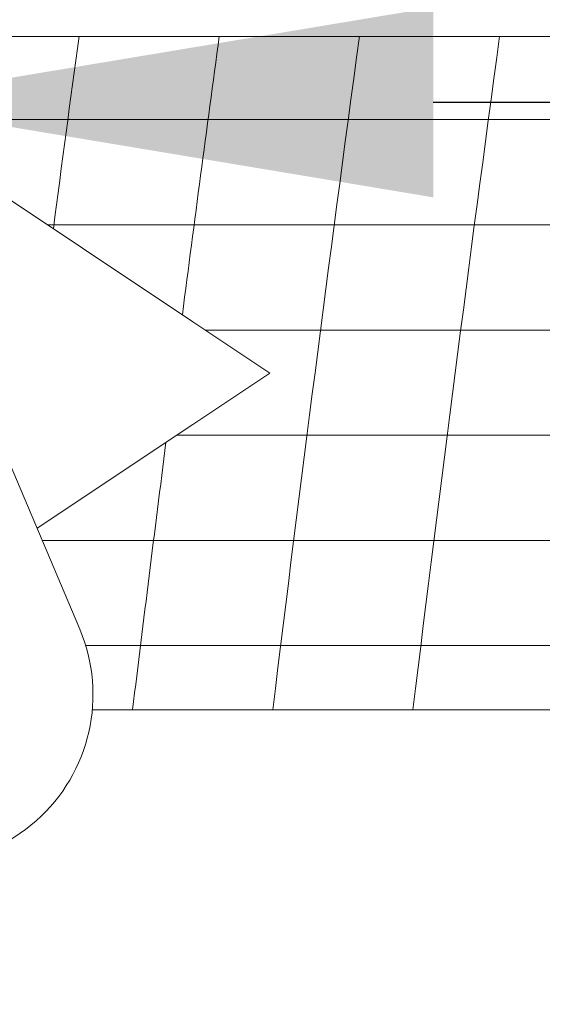
# Model space of a CAD drawing. Extents: x -52 to 74, y -8 to 56.
# Drawn here: x 62 to 63, y 20 to 21 of the extents above; entities that cross this region are included whole.
import ezdxf

# ---------------------------------------------------------------- set-up
doc = ezdxf.new("R2010")
doc.units = 0
doc.header["$LTSCALE"] = 0.25
doc.header["$MEASUREMENT"] = 0
doc.layers.get('0').update_dxf_attribs({"linetype": 'CONTINUOUS', "lineweight": 13})
doc.layers.get('DEFPOINTS').update_dxf_attribs({"linetype": 'CONTINUOUS'})
doc.layers.add('Text', color=7, linetype='CONTINUOUS', lineweight=15)
doc.styles.add('ROMAND', font='romand.shx', dxfattribs={"oblique": 15})
doc.dimstyles.new('ROMAND', dxfattribs={"dimscale": 4.5, "dimtxt": 0.145, "dimasz": 0.188, "dimexe": 0.0625, "dimexo": 0.0625, "dimgap": 0.0625, "dimtad": 0, "dimtih": 1, "dimtoh": 1, "dimdec": 3, "dimzin": 0, "dimdsep": 46, "dimlunit": 4, "dimtxsty": 'ROMAND', "dimcen": 0, "dimadec": 0, "dimazin": 0, "dimtfac": 1, "dimtdec": 3, "dimtofl": 0, "dimtmove": 0, "dimatfit": 3, "dimfxl": 0, "dimtolj": 1, "dimtzin": 0, "dimarcsym": 0})

# ---------------------------------------------------------------- blocks, each defined once
blk = doc.blocks.new('*D21')
at = {"layer": 'DEFPOINTS', "color": 0}
for p in [(61.8401, 21.0267), (62.2397, 21.0267)]:
    blk.add_point(p, dxfattribs=at)
at = {"layer": 'Text', "color": 0, "lineweight": -2}
blk.add_line((63.9317, 21.0267), (63.0857, 21.0267), dxfattribs=at)
at = {"layer": 'Text', "color": 0}
blk.add_solid([(63.0857, 21.1677), (63.0857, 20.8857), (62.2397, 21.0267)], dxfattribs=at)
at = {"layer": 'Text', "color": 0, "insert": (68.5883, 21.0267), "char_height": 0.6525, "attachment_point": 5, "style": 'ROMAND'}
blk.add_mtext('\\A1;QUICK RELEASE\\PBUTTERFLY HINGE\\P(2 @ 180%%d)', dxfattribs=at)
blk = doc.blocks.new('CON-1C CROWN')
blk.add_line((6.3623, 15.7264), (6.5371, 15.3133))
for points in [[(6.2131, 16.1936), (8.024, 16.1936)], [(6.8193, 15.6936), (6.7049, 15.7699), (6.2131, 16.0978)], [(6.8193, 15.6936), (6.7049, 15.6174), (6.4737, 15.4632)], [(6.5558, 15.1936), (8.0251, 15.1936)]]:
    blk.add_lwpolyline(points)
blk.add_arc((6.3068, 15.2159), 0.25, 240, 22.9313)
for points, knots in [([(8.0062, 17.6937), (8.0264, 16.2818), (8.0621, 13.7748), (7.7532, 10.2869), (7.1717, 7.5211), (6.3825, 5.5264), (5.7865, 4.5533), (5.567, 4.2099)], [0, 0, 0, 0, 4.234067, 7.51768, 10.483953, 12.685571, 13.906914, 13.906914, 13.906914, 13.906914]), ([(8.2581, 17.5642), (8.2641, 17.1455), (8.2698, 16.7263), (8.2806, 15.3787), (8.2766, 14.4489), (8.1939, 12.4673), (8.1054, 11.4162), (7.8353, 9.5349), (7.6767, 8.7006), (7.3079, 7.3286), (7.1323, 6.7828), (6.7558, 5.8373), (6.5691, 5.4325), (6.1758, 4.7101), (5.9788, 4.3898), (5.7776, 4.0752)], [0.132998, 0.132998, 0.132998, 0.132998, 1.388489, 1.388489, 4.165468, 4.165468, 7.298699, 7.298699, 9.810249, 9.810249, 11.494376, 11.494376, 12.796714, 12.796714, 13.906914, 13.906914, 13.906914, 13.906914]), ([(8.3313, 16.7504), (8.3335, 16.5587), (8.3353, 16.3668), (8.343, 15.2468), (8.3367, 14.3164), (8.2485, 12.3695), (8.1603, 11.354), (7.8937, 9.5059), (7.7339, 8.6693), (7.3637, 7.2976), (7.1885, 6.7545), (6.8109, 5.807), (6.6218, 5.3978), (6.2262, 4.6727), (6.0301, 4.354), (5.8303, 4.0415)], [0.946487, 0.946487, 0.946487, 0.946487, 1.520444, 1.520444, 4.295336, 4.295336, 7.317044, 7.317044, 9.82838, 9.82838, 11.497616, 11.497616, 12.806346, 12.806346, 13.906914, 13.906914, 13.906914, 13.906914])]:
    blk.add_open_spline(points, degree=3, knots=knots)

msp = doc.modelspace()

# ---------------------------------------------------------------- linework, layer by layer
at = {"color": 4}
for p, q in [((62.2784, 21.0011), (63.8825, 21.0011)), ((62.5128, 20.8449), (63.8618, 20.8449)), ((62.7472, 20.6886), (63.8414, 20.6886)), ((62.7045, 20.5324), (63.8213, 20.5324)), ((62.505, 20.3761), (63.8016, 20.3761)), ((62.5697, 20.2199), (63.7821, 20.2199))]:
    msp.add_line(p, q, dxfattribs=at)
at = {"layer": 'Text', "color": 4}
for centre, start, end in [((140.6864, 10.5668), 172.30373, 172.513285), ((140.8946, 10.5668), 172.30373, 172.606832), ((141.1027, 10.5668), 172.30373, 173.036488), ((141.3108, 10.5668), 172.30373, 173.036488), ((140.8946, 10.5668), 172.745564, 173.036488)]:
    msp.add_arc(centre, 78.8368, start, end, dxfattribs=at)

# ---------------------------------------------------------------- block references
msp.add_blockref('CON-1C CROWN', (56.0237, 4.9311))

# ---------------------------------------------------------------- dimensions: what is measured, and where the dimension line sits
at = {"layer": 'Text'}
dim = msp.add_diameter_dim_2p(p1=(61.8401, 21.0267), p2=(62.2397, 21.0267), text='QUICK RELEASE\\PBUTTERFLY HINGE\\P(2 @ 180%%d)', dimstyle='ROMAND', dxfattribs=at)
dim.commit()
dim.dimension.update_dxf_attribs({"geometry": '*D21', "text_midpoint": (68.5883, 21.0267)})

doc.saveas('drawing.dxf')
